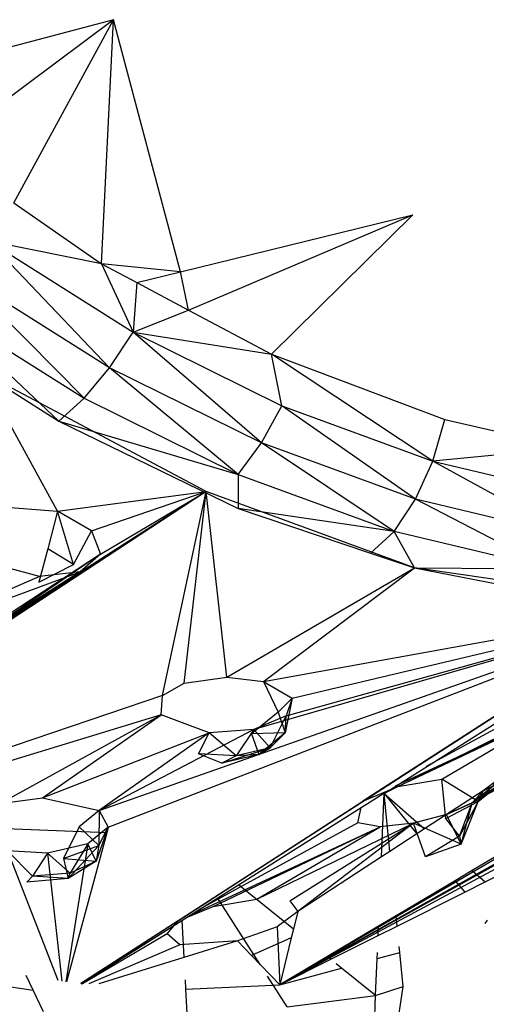
# Model space of a CAD drawing. Extents: x -37.4 to 36.9, y -31.2 to 27.8.
# Drawn here: x 24.5 to 25, y -8.5 to -7.3 of the extents above; entities that cross this region are included whole.
import ezdxf

# ---------------------------------------------------------------- set-up
doc = ezdxf.new("R2010")
doc.units = 0
doc.header["$MEASUREMENT"] = 0
doc.layers.get('0').update_dxf_attribs({"linetype": 'CONTINUOUS'})

msp = doc.modelspace()

# ---------------------------------------------------------------- linework, layer by layer
for p, q in [((24.5705, -7.2588), (24.3539, -7.4206)), ((24.5705, -7.2588), (24.3921, -7.306)), ((24.4471, -7.4854), (24.5705, -7.2588)), ((24.5555, -7.5608), (24.5705, -7.2588)), ((24.6534, -7.5707), (24.5705, -7.2588)), ((24.4471, -7.4854), (24.5555, -7.5608)), ((24.6534, -7.5707), (24.9407, -7.5001)), ((24.6635, -7.6182), (24.9407, -7.5001)), ((24.7659, -7.6726), (24.9407, -7.5001)), ((24.5555, -7.5608), (24.4164, -7.5329)), ((24.4164, -7.5329), (24.5949, -7.6455)), ((24.5657, -7.6895), (24.4164, -7.5329)), ((24.5555, -7.5608), (24.5992, -7.584)), ((24.6534, -7.5707), (24.5555, -7.5608)), ((24.5555, -7.5608), (24.5949, -7.6455)), ((24.5342, -7.7272), (24.3835, -7.5746)), ((24.5657, -7.6895), (24.3835, -7.5746)), ((24.5992, -7.584), (24.6534, -7.5707)), ((24.6635, -7.6182), (24.6534, -7.5707)), ((24.5992, -7.584), (24.5949, -7.6455)), ((24.5992, -7.584), (24.6635, -7.6182)), ((24.3495, -7.6108), (24.5342, -7.7272)), ((24.5027, -7.7556), (24.3495, -7.6108)), ((24.2936, -7.6221), (24.5027, -7.7556)), ((24.5949, -7.6455), (24.6635, -7.6182)), ((24.6635, -7.6182), (24.7659, -7.6726)), ((24.5657, -7.6895), (24.5949, -7.6455)), ((24.5949, -7.6455), (24.7659, -7.6726)), ((24.5949, -7.6455), (24.7789, -7.7365)), ((24.7535, -7.7824), (24.5949, -7.6455)), ((24.7659, -7.6726), (24.9806, -7.7536)), ((24.7789, -7.7365), (24.7659, -7.6726)), ((24.9655, -7.8048), (24.7659, -7.6726)), ((24.5012, -7.8669), (24.4064, -7.6941)), ((24.685, -7.8424), (24.4064, -7.6941)), ((24.5342, -7.7272), (24.5657, -7.6895)), ((24.7246, -7.8214), (24.5657, -7.6895)), ((24.7535, -7.7824), (24.5657, -7.6895)), ((24.5027, -7.7556), (24.5342, -7.7272)), ((24.5342, -7.7272), (24.7246, -7.8214)), ((24.7535, -7.7824), (24.7789, -7.7365)), ((24.7789, -7.7365), (24.9655, -7.8048)), ((24.944, -7.8521), (24.7789, -7.7365)), ((24.5027, -7.7556), (24.7246, -7.8214)), ((24.5027, -7.7556), (24.7249, -7.8634)), ((24.9655, -7.8048), (24.9806, -7.7536)), ((24.9806, -7.7536), (25.136, -7.7889)), ((24.7246, -7.8214), (24.7535, -7.7824)), ((24.9177, -7.892), (24.7535, -7.7824)), ((24.944, -7.8521), (24.7535, -7.7824)), ((25.136, -7.7889), (24.9655, -7.8048)), ((24.944, -7.8521), (24.9655, -7.8048)), ((24.9655, -7.8048), (25.1519, -7.8492)), ((25.1343, -7.8974), (24.9655, -7.8048)), ((24.7246, -7.8214), (24.9177, -7.892)), ((24.7246, -7.8214), (24.7249, -7.8634)), ((24.685, -7.8424), (24.0992, -8.2187)), ((24.685, -7.8424), (24.1424, -8.1985)), ((24.685, -7.8424), (24.3011, -8.0916)), ((24.5012, -7.8669), (24.685, -7.8424)), ((24.5435, -7.8911), (24.685, -7.8424)), ((24.5545, -7.9199), (24.685, -7.8424)), ((24.631, -8.095), (24.685, -7.8424)), ((24.6581, -8.0795), (24.685, -7.8424)), ((24.7109, -8.0723), (24.685, -7.8424)), ((24.9431, -7.937), (24.685, -7.8424)), ((24.9177, -7.892), (24.944, -7.8521)), ((25.1105, -7.9379), (24.944, -7.8521)), ((25.1343, -7.8974), (24.944, -7.8521)), ((24.4215, -7.8606), (24.5012, -7.8669)), ((24.5012, -7.8669), (24.4892, -7.9136)), ((24.5435, -7.8911), (24.5012, -7.8669)), ((24.5211, -7.9326), (24.5012, -7.8669)), ((24.9177, -7.892), (24.7249, -7.8634)), ((24.7249, -7.8634), (24.8886, -7.9186)), ((24.5211, -7.9326), (24.5435, -7.8911)), ((24.5435, -7.8911), (24.5545, -7.9199)), ((24.8886, -7.9186), (24.9177, -7.892)), ((24.9431, -7.937), (24.9177, -7.892)), ((25.1105, -7.9379), (24.9177, -7.892)), ((24.4892, -7.9136), (24.4783, -7.9545)), ((24.5211, -7.9326), (24.4892, -7.9136)), ((24.5545, -7.9199), (24.3011, -8.0916)), ((24.5545, -7.9199), (24.3261, -8.0698)), ((24.5545, -7.9199), (24.5293, -7.9419)), ((24.8886, -7.9186), (24.9431, -7.937)), ((24.4789, -7.9475), (24.4254, -7.9334)), ((24.4783, -7.9545), (24.5211, -7.9326)), ((24.7109, -8.0723), (24.9431, -7.937)), ((24.756, -8.0777), (24.9431, -7.937)), ((25.2012, -7.974), (24.9431, -7.937)), ((24.9431, -7.937), (25.1105, -7.9379)), ((24.9431, -7.937), (25.0821, -7.9638)), ((24.2969, -8.0278), (24.5293, -7.9419)), ((24.4789, -7.9475), (24.2969, -8.0278)), ((24.5293, -7.9419), (24.3261, -8.0698)), ((24.5293, -7.9419), (24.4789, -7.9475)), ((25.0223, -8.2221), (25.5207, -7.9712)), ((25.028, -8.2127), (25.5207, -7.9712)), ((24.7841, -8.12), (25.2724, -7.9842)), ((24.7916, -8.098), (25.2724, -7.9842)), ((24.756, -8.0777), (25.1861, -7.9998)), ((25.1796, -8.0111), (24.744, -8.137)), ((24.5528, -8.2369), (25.1754, -8.0183)), ((24.564, -8.2579), (25.1728, -8.0227)), ((24.9052, -8.2162), (25.1505, -8.061)), ((24.6581, -8.0795), (24.7109, -8.0723)), ((24.7109, -8.0723), (24.756, -8.0777)), ((24.5302, -8.4513), (25.1003, -8.0828)), ((24.631, -8.095), (24.6581, -8.0795)), ((24.756, -8.0777), (24.7916, -8.098)), ((24.756, -8.0777), (24.7741, -8.1155)), ((25.1003, -8.0828), (24.8788, -8.2255)), ((24.631, -8.095), (24.247, -8.2251)), ((24.6295, -8.1188), (24.631, -8.095)), ((24.7741, -8.1155), (24.7916, -8.098)), ((24.7916, -8.098), (24.7831, -8.1411)), ((24.7916, -8.098), (24.7841, -8.12)), ((25.1158, -8.1118), (24.9052, -8.2162)), ((24.9196, -8.2064), (25.1299, -8.1084)), ((24.9224, -8.2076), (25.1299, -8.1084)), ((25.1024, -8.1036), (24.9574, -8.1826)), ((24.9766, -8.1984), (25.1299, -8.1084)), ((25.1711, -8.104), (25.0141, -8.2275)), ((25.0218, -8.226), (25.1711, -8.104)), ((25.0218, -8.226), (25.1299, -8.1084)), ((25.1711, -8.104), (25.028, -8.2127)), ((24.6295, -8.1188), (24.2654, -8.2298)), ((24.4299, -8.2285), (24.6295, -8.1188)), ((24.4825, -8.2214), (24.6295, -8.1188)), ((24.6887, -8.1411), (24.6295, -8.1188)), ((24.7741, -8.1155), (24.7412, -8.1421)), ((24.7841, -8.12), (24.744, -8.137)), ((24.7642, -8.1594), (24.7841, -8.12)), ((24.7741, -8.1155), (24.7831, -8.1411)), ((24.7831, -8.1411), (24.7841, -8.12)), ((24.4825, -8.2214), (24.6887, -8.1411)), ((24.744, -8.137), (24.5528, -8.2369)), ((24.6887, -8.1411), (24.5528, -8.2369)), ((24.6756, -8.167), (24.6887, -8.1411)), ((24.744, -8.137), (24.6887, -8.1411)), ((24.7223, -8.1695), (24.6887, -8.1411)), ((24.744, -8.137), (24.7223, -8.1695)), ((24.7831, -8.1411), (24.7412, -8.1421)), ((24.7412, -8.1421), (24.7503, -8.1677)), ((24.7642, -8.1594), (24.744, -8.137)), ((24.7831, -8.1411), (24.7503, -8.1677)), ((24.7831, -8.1411), (24.7642, -8.1594)), ((25.3092, -8.1412), (24.7762, -8.4528)), ((25.3219, -8.1462), (24.7762, -8.4528)), ((24.7047, -8.1787), (24.7642, -8.1594)), ((24.7642, -8.1594), (24.7223, -8.1695)), ((24.7503, -8.1677), (24.7642, -8.1594)), ((25.1265, -8.1539), (25.0223, -8.2221)), ((24.7223, -8.1695), (24.6756, -8.167)), ((24.7047, -8.1787), (24.6756, -8.167)), ((24.7503, -8.1677), (24.7047, -8.1787)), ((24.7223, -8.1695), (24.7047, -8.1787)), ((24.7503, -8.1677), (24.7223, -8.1695)), ((24.8788, -8.2255), (24.9224, -8.2076)), ((24.9224, -8.2076), (24.9766, -8.1984)), ((24.9817, -8.2468), (24.9766, -8.1984)), ((25.0218, -8.226), (24.9766, -8.1984)), ((24.4299, -8.2285), (24.4825, -8.2214)), ((24.4825, -8.2214), (24.5528, -8.2369)), ((24.7252, -8.3289), (24.9036, -8.2165)), ((24.9019, -8.2946), (24.9052, -8.2162)), ((24.9052, -8.2162), (24.9036, -8.2165)), ((24.9052, -8.2162), (24.9553, -8.2599)), ((24.9052, -8.2162), (24.9459, -8.266)), ((24.9123, -8.2878), (24.9052, -8.2162)), ((25.028, -8.2127), (24.9825, -8.2422)), ((25.0141, -8.2275), (25.028, -8.2127)), ((25.0218, -8.226), (25.028, -8.2127)), ((24.5302, -8.4513), (24.8788, -8.2255)), ((24.6506, -8.3736), (24.8788, -8.2255)), ((24.8729, -8.2525), (24.8771, -8.2332)), ((24.9817, -8.2468), (25.0218, -8.226)), ((24.9825, -8.2422), (25.0141, -8.2275)), ((25.0141, -8.2275), (24.9825, -8.2422)), ((25.0218, -8.226), (24.9987, -8.2689)), ((24.9987, -8.2689), (25.0141, -8.2275)), ((25.0007, -8.2788), (25.0218, -8.226)), ((25.0007, -8.2788), (25.0141, -8.2275)), ((25.0223, -8.2221), (25.0141, -8.2275)), ((25.0218, -8.226), (25.0141, -8.2275)), ((24.5528, -8.2369), (24.528, -8.2572)), ((24.5528, -8.2369), (24.5524, -8.2802)), ((24.5528, -8.2369), (24.564, -8.2579)), ((24.9825, -8.2422), (24.9415, -8.2529)), ((24.9825, -8.2422), (24.9553, -8.2599)), ((25.0007, -8.2788), (24.9825, -8.2422)), ((24.5622, -8.2646), (24.3742, -8.2575)), ((24.528, -8.2572), (24.5085, -8.2963)), ((24.528, -8.2572), (24.5524, -8.2802)), ((24.564, -8.2579), (24.5389, -8.2785)), ((24.564, -8.2579), (24.5489, -8.2996)), ((24.5524, -8.2802), (24.564, -8.2579)), ((24.564, -8.2579), (24.5622, -8.2646)), ((24.6645, -8.3671), (24.9003, -8.2572)), ((24.8729, -8.2525), (24.6774, -8.359)), ((24.6939, -8.3559), (24.9003, -8.2572)), ((24.748, -8.3467), (24.9415, -8.2529)), ((24.748, -8.3467), (24.9003, -8.2572)), ((24.7887, -8.3489), (24.9415, -8.2529)), ((24.9415, -8.2529), (24.7984, -8.3619)), ((24.9003, -8.2572), (24.8729, -8.2525)), ((24.9415, -8.2529), (24.9003, -8.2572)), ((25.0007, -8.2788), (24.9415, -8.2529)), ((24.9564, -8.2943), (24.9415, -8.2529)), ((24.9987, -8.2689), (24.9817, -8.2468)), ((25.1199, -8.2487), (25.0144, -8.3114)), ((24.5622, -8.2646), (24.5122, -8.449)), ((24.9459, -8.266), (24.9123, -8.2878)), ((24.9553, -8.2599), (24.9459, -8.266)), ((24.9987, -8.2689), (24.9564, -8.2943)), ((24.9987, -8.2689), (25.0007, -8.2788)), ((24.5389, -8.2785), (24.4887, -8.2898)), ((24.5085, -8.2963), (24.5524, -8.2802)), ((24.5389, -8.2785), (24.5114, -8.4489)), ((24.5143, -8.3213), (24.5524, -8.2802)), ((24.5389, -8.2785), (24.5168, -8.3145)), ((24.5489, -8.2996), (24.5389, -8.2785)), ((24.5524, -8.2802), (24.5489, -8.2996)), ((25.0943, -8.276), (24.7762, -8.4528)), ((25.0007, -8.2788), (24.9564, -8.2943)), ((24.4393, -8.2868), (24.5017, -8.447)), ((24.4887, -8.2898), (24.4393, -8.2868)), ((24.4701, -8.3185), (24.4393, -8.2868)), ((24.4887, -8.2898), (24.4701, -8.3185)), ((24.4887, -8.2898), (24.5068, -8.4481)), ((24.5168, -8.3145), (24.4887, -8.2898)), ((25.0797, -8.2895), (24.7762, -8.4528)), ((24.9019, -8.2946), (24.7984, -8.3619)), ((24.9123, -8.2878), (24.9019, -8.2946)), ((25.0305, -8.3255), (25.0925, -8.2944)), ((24.5085, -8.2963), (24.5489, -8.2996)), ((24.5085, -8.2963), (24.5143, -8.3213)), ((24.5489, -8.2996), (24.5143, -8.3213)), ((24.5489, -8.2996), (24.5168, -8.3145)), ((24.4701, -8.3185), (24.4634, -8.3257)), ((24.5168, -8.3145), (24.4701, -8.3185)), ((24.5143, -8.3213), (24.4701, -8.3185)), ((24.5143, -8.3213), (24.5168, -8.3145)), ((25.0144, -8.3114), (24.9932, -8.3239)), ((25.0144, -8.3114), (25.0305, -8.3255)), ((24.5143, -8.3213), (24.4634, -8.3257)), ((24.6552, -8.373), (24.7252, -8.3289)), ((24.7931, -8.3838), (24.7252, -8.3289)), ((24.9932, -8.3239), (24.9201, -8.3673)), ((24.9932, -8.3239), (25.005, -8.3383)), ((25.005, -8.3383), (25.0305, -8.3255)), ((24.9214, -8.3801), (25.005, -8.3383)), ((24.6939, -8.3559), (24.748, -8.3467)), ((24.752, -8.4276), (24.6993, -8.3452)), ((24.7887, -8.3489), (24.7984, -8.3619)), ((24.6609, -8.3694), (24.6939, -8.3559)), ((24.7984, -8.3619), (24.7731, -8.3811)), ((24.7984, -8.3619), (24.7931, -8.3838)), ((24.9201, -8.3673), (24.8984, -8.3802)), ((24.9214, -8.3801), (24.9201, -8.3673)), ((24.6506, -8.3736), (24.5303, -8.4513)), ((24.5308, -8.4514), (24.6552, -8.373)), ((24.6369, -8.3895), (24.6506, -8.3736)), ((24.6552, -8.373), (24.6576, -8.419)), ((25.033, -8.3726), (25.0298, -8.3768)), ((24.6369, -8.3895), (24.5321, -8.4514)), ((24.6527, -8.4031), (24.6369, -8.3895)), ((24.7731, -8.3811), (24.724, -8.3984)), ((24.7731, -8.3811), (24.7762, -8.4528)), ((24.7931, -8.3838), (24.7904, -8.3948)), ((24.8984, -8.3802), (24.8351, -8.4178)), ((24.8393, -8.4212), (24.8979, -8.3918)), ((24.8979, -8.3918), (24.9214, -8.3801)), ((24.8979, -8.3918), (24.8984, -8.3802)), ((24.6527, -8.4031), (24.5401, -8.4517)), ((24.724, -8.3984), (24.6527, -8.4031)), ((24.724, -8.3984), (24.6576, -8.419)), ((24.724, -8.3984), (24.7413, -8.4165)), ((24.7904, -8.3948), (24.7413, -8.4165)), ((24.7904, -8.3948), (24.7762, -8.4528)), ((24.7413, -8.4165), (24.7762, -8.4528)), ((24.8967, -8.4202), (24.9246, -8.4126)), ((24.8967, -8.4202), (24.897, -8.4127)), ((24.9246, -8.4126), (24.9239, -8.4055)), ((24.9288, -8.4548), (24.9246, -8.4126)), ((24.6576, -8.419), (24.5525, -8.4517)), ((24.8351, -8.4178), (24.7762, -8.4528)), ((24.7762, -8.4528), (24.8393, -8.4212)), ((24.8393, -8.4212), (24.8351, -8.4178)), ((24.8527, -8.4321), (24.8459, -8.4266)), ((24.8948, -8.4661), (24.8967, -8.4202)), ((24.3334, -8.4386), (24.4713, -8.4595)), ((24.7762, -8.4528), (24.8527, -8.4321)), ((24.8948, -8.4661), (24.8527, -8.4321)), ((24.4713, -8.4595), (24.4624, -8.4411)), ((24.659, -8.4467), (24.6596, -8.4582)), ((24.6596, -8.4582), (24.7762, -8.4528)), ((24.7855, -8.48), (24.7612, -8.4419)), ((24.4841, -8.4861), (24.4713, -8.4595)), ((24.6596, -8.4582), (24.6615, -8.4957)), ((24.8838, -8.7648), (24.9288, -8.4548)), ((24.8948, -8.4661), (24.9288, -8.4548)), ((24.7855, -8.48), (24.8948, -8.4661)), ((24.8838, -8.7648), (24.8948, -8.4661))]:
    msp.add_line(p, q)

doc.saveas('drawing.dxf')
